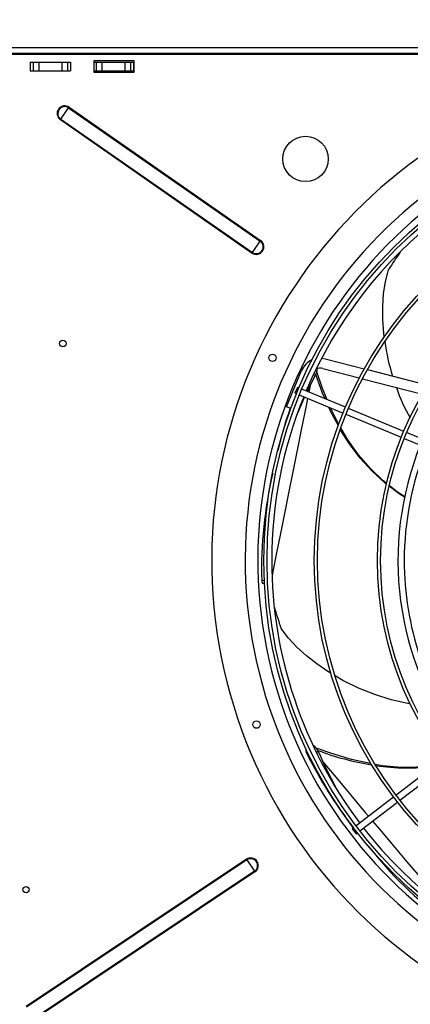
# Model space of a CAD drawing. Extents: x 105 to 8272, y 109 to 5818.
# Drawn here: x 2935 to 3245, y 4106 to 4886 of the extents above; entities that cross this region are included whole.
import ezdxf
from ezdxf.enums import TextEntityAlignment as Align

# ---------------------------------------------------------------- set-up
doc = ezdxf.new("R2010")
doc.units = 0
doc.header["$LTSCALE"] = 20
doc.header["$MEASUREMENT"] = 0
doc.linetypes.add('SLD-SOLID', pattern=[0])
doc.layers.get('0').update_dxf_attribs({"linetype": 'CONTINUOUS'})
doc.layers.add('GEOMETRY', color=7, linetype='SLD-SOLID')
doc.dimstyles.new('SLDDIMSTYLE1', dxfattribs={"dimtxt": 61.639648, "dimasz": 66.04, "dimexe": 0, "dimexo": 0.0625, "dimgap": 15.409912, "dimtad": 1, "dimdec": 1, "dimrnd": 1e-09, "dimzin": 12, "dimdsep": 46, "dimtxsty": 'Standard', "dimblk1": 'CLOSED', "dimblk2": 'CLOSED', "dimsah": 1, "dimcen": 0.09, "dimadec": 0, "dimazin": 0, "dimtol": 1, "dimtp": 5, "dimtm": 5, "dimtfac": 1, "dimtdec": 1, "dimtofl": 0, "dimtmove": 2, "dimatfit": 3, "dimldrblk": 'CLOSED', "dimfxl": 1, "dimtolj": 1, "dimtzin": 0, "dimarcsym": 0})
doc.dimstyles.new('SLDDIMSTYLE3', dxfattribs={"dimtxt": 61.639648, "dimasz": 66.04, "dimexe": 0, "dimexo": 0.0625, "dimgap": 15.409912, "dimtad": 1, "dimdec": 1, "dimrnd": 1e-09, "dimzin": 12, "dimdsep": 46, "dimtxsty": 'Standard', "dimblk1": 'CLOSED', "dimblk2": 'CLOSED', "dimsah": 1, "dimcen": 0.09, "dimadec": 0, "dimazin": 0, "dimtol": 1, "dimtp": 10, "dimtm": 10, "dimtfac": 1, "dimtdec": 1, "dimtofl": 0, "dimtmove": 2, "dimatfit": 3, "dimldrblk": 'CLOSED', "dimfxl": 1, "dimtolj": 1, "dimtzin": 0, "dimarcsym": 0})
doc.dimstyles.new('SLDDIMSTYLE7', dxfattribs={"dimtxt": 61.639648, "dimasz": 66.04, "dimexe": 0, "dimexo": 0.0625, "dimgap": 15.409912, "dimtad": 1, "dimdec": 1, "dimrnd": 1e-09, "dimzin": 12, "dimdsep": 46, "dimtxsty": 'Standard', "dimblk1": 'CLOSED', "dimblk2": 'CLOSED', "dimsah": 1, "dimcen": 0.09, "dimadec": 0, "dimazin": 0, "dimtol": 1, "dimtp": 10, "dimtm": 10, "dimtfac": 1, "dimtdec": 1, "dimtofl": 0, "dimtmove": 2, "dimatfit": 3, "dimldrblk": 'CLOSED', "dimfxl": 1, "dimtolj": 1, "dimtzin": 0, "dimarcsym": 0})

# ---------------------------------------------------------------- blocks, each defined once
blk = doc.blocks.new('_CLOSED')
at = {"color": 0, "linetype": 'ByBlock'}
for p, q in [((-1, 0.166667), (0, 0)), ((-1, 0.166667), (-1, -0.166667)), ((0, 0), (-1, -0.166667)), ((0, 0), (-1, 0))]:
    blk.add_line(p, q, dxfattribs=at)
blk = doc.blocks.new('_D_1')
at = {"layer": 'GEOMETRY', "transparency": 16777216}
for p, q in [((1679.97, 4884.94), (1679.97, 5122.55)), ((4079.97, 4884.94), (4079.97, 5122.55)), ((1679.97, 5102.55), (4079.97, 5102.55))]:
    blk.add_line(p, q, dxfattribs=at)
at = {"layer": 'GEOMETRY', "transparency": 16777216, "xscale": 66.03999999999999, "yscale": 66.03999999999999, "rotation": 180.0000000000004}
blk.add_blockref('_CLOSED', (1679.97, 5102.55), dxfattribs=at)
at = {"layer": 'GEOMETRY', "transparency": 16777216, "xscale": 66.03999999999999, "yscale": 66.03999999999999}
blk.add_blockref('_CLOSED', (4079.97, 5102.55), dxfattribs=at)
at = {"layer": 'GEOMETRY', "transparency": 16777216, "width": 0.7}
for s, height, p in [('2400', 63.5, (2735.18, 5102.55)), ('±5', 52.917, (2946.85, 5105.54))]:
    blk.add_text(s, height=height, dxfattribs=at).set_placement(p, align=Align.BOTTOM_LEFT)
blk = doc.blocks.new('_D_3')
at = {"layer": 'GEOMETRY', "transparency": 16777216}
for p, q in [((1353, 4097.49), (1353, 5318.06)), ((4407, 4097.49), (4407, 5318.06)), ((4407, 5298.06), (1353, 5298.06))]:
    blk.add_line(p, q, dxfattribs=at)
at = {"layer": 'GEOMETRY', "transparency": 16777216, "xscale": 66.03999999999999, "yscale": 66.03999999999999, "rotation": 180.0000000000004}
blk.add_blockref('_CLOSED', (1353, 5298.06), dxfattribs=at)
at = {"layer": 'GEOMETRY', "transparency": 16777216, "xscale": 66.03999999999999, "yscale": 66.03999999999999}
blk.add_blockref('_CLOSED', (4407, 5298.06), dxfattribs=at)
at = {"layer": 'GEOMETRY', "transparency": 16777216, "width": 0.7}
for s, height, p in [('3054', 63.5, (2715.62, 5298.06)), ('±10', 52.917, (2927.28, 5301.05))]:
    blk.add_text(s, height=height, dxfattribs=at).set_placement(p, align=Align.BOTTOM_LEFT)
blk = doc.blocks.new('_D_7')
at = {"layer": 'GEOMETRY', "transparency": 16777216}
for p, q in [((1659.97, 4864.94), (1092.29, 4864.94)), ((1112.29, 4864.94), (1112.29, 3977.64)), ((3376.98, 3977.64), (1092.29, 3977.64))]:
    blk.add_line(p, q, dxfattribs=at)
at = {"layer": 'GEOMETRY', "transparency": 16777216, "xscale": 66.03999999999999, "yscale": 66.03999999999999}
for p, rotation in [((1112.29, 4864.94), 90.00000000000007), ((1112.29, 3977.64), 270.0000000000001)]:
    blk.add_blockref('_CLOSED', p, dxfattribs=dict(at, rotation=rotation))
at = {"layer": 'GEOMETRY', "transparency": 16777216, "width": 0.7}
for s, height, p in [('±10', 52.917, (1109.3, 4445.05)), ('887', 63.5, (1112.29, 4280.42))]:
    blk.add_text(s, height=height, rotation=90, dxfattribs=at).set_placement(p, align=Align.BOTTOM_LEFT)

msp = doc.modelspace()

# ---------------------------------------------------------------- linework, layer by layer
at = {"color": 7, "linetype": 'SLD-SOLID'}
for p, q in [((2905.971, 4863.937), (4053.971, 4863.937)), ((4054.791, 4858.277), (2903.971, 4858.277)), ((4053.971, 4859.237), (2905.971, 4859.237)), ((3025.971, 4853.377), (2993.971, 4853.377)), ((2993.971, 4853.377), (2993.971, 4844.377)), ((3025.971, 4844.377), (3025.971, 4853.377)), ((2943.471, 4852.377), (2943.471, 4845.377)), ((2943.471, 4852.377), (2945.955, 4852.377)), ((2943.471, 4845.377), (2945.955, 4845.377)), ((2945.955, 4852.377), (2945.955, 4845.377)), ((2945.955, 4852.377), (2950.279, 4852.377)), ((2945.955, 4845.377), (2950.279, 4845.377)), ((2950.279, 4852.377), (2950.279, 4845.377)), ((2950.279, 4852.377), (2968.663, 4852.377)), ((2950.279, 4845.377), (2968.663, 4845.377)), ((2968.663, 4852.377), (2968.663, 4845.377)), ((2968.663, 4852.377), (2972.987, 4852.377)), ((2968.663, 4845.377), (2972.987, 4845.377)), ((2972.987, 4852.377), (2972.987, 4845.377)), ((2972.987, 4852.377), (2975.471, 4852.377)), ((2972.987, 4845.377), (2975.471, 4845.377)), ((2975.471, 4852.377), (2975.471, 4845.377)), ((2993.971, 4852.437), (2995.955, 4852.437)), ((2993.971, 4845.437), (2995.955, 4845.437)), ((2995.955, 4852.437), (2995.955, 4845.437)), ((2995.955, 4852.437), (3000.279, 4852.437)), ((2995.955, 4845.437), (3000.279, 4845.437)), ((3000.279, 4852.437), (3000.279, 4845.437)), ((3000.279, 4852.437), (3018.663, 4852.437)), ((3000.279, 4845.437), (3018.663, 4845.437)), ((3018.663, 4852.437), (3018.663, 4845.437)), ((3018.663, 4852.437), (3022.987, 4852.437)), ((3018.663, 4845.437), (3022.987, 4845.437)), ((3022.987, 4852.437), (3022.987, 4845.437)), ((3022.987, 4852.437), (3025.471, 4852.437)), ((3022.987, 4845.437), (3025.471, 4845.437)), ((3025.471, 4852.437), (3025.471, 4845.437)), ((2993.971, 4844.377), (3025.971, 4844.377)), ((2967.807, 4807.224), (2974.022, 4816.154)), ((2974.022, 4816.154), (2974.342, 4816.614)), ((2974.022, 4816.154), (3125.87, 4710.48)), ((2974.342, 4816.614), (3126.19, 4710.94)), ((2967.487, 4806.764), (2967.807, 4807.224)), ((2967.487, 4806.764), (3119.336, 4701.09)), ((2967.807, 4807.224), (3119.655, 4701.55)), ((3119.655, 4701.55), (3125.87, 4710.48)), ((3125.87, 4710.48), (3126.19, 4710.94)), ((3119.336, 4701.09), (3119.655, 4701.55)), ((3177.419, 4617.325), (3208.304, 4609.337)), ((3146.733, 4579.232), (3158.631, 4607.957)), ((3175.416, 4609.579), (3204.377, 4602.09)), ((3210.807, 4608.69), (3258.687, 4596.307)), ((3206.863, 4601.447), (3254.361, 4589.163)), ((3155.26, 4594.642), (3153.346, 4590.023)), ((3153.346, 4590.023), (3154.51, 4589.541)), ((3156.423, 4594.16), (3155.26, 4594.642)), ((3156.819, 4588.584), (3191.466, 4574.233)), ((3193.379, 4578.853), (3158.733, 4593.204)), ((3150.014, 4577.873), (3146.733, 4579.232)), ((3193.776, 4573.276), (3237.662, 4555.098)), ((3239.575, 4559.718), (3195.689, 4577.896)), ((3285.772, 4540.582), (3241.885, 4558.761)), ((3239.971, 4554.142), (3283.858, 4535.963)), ((3127.623, 4439.567), (3129.356, 4439.389)), ((3271.195, 4300.388), (3233.509, 4271.471)), ((3236.553, 4267.504), (3274.239, 4296.422)), ((3231.526, 4269.949), (3201.774, 4247.12)), ((3204.818, 4243.153), (3234.569, 4265.982)), ((3199.791, 4245.598), (3198.792, 4244.832)), ((3198.792, 4244.832), (3201.836, 4240.865)), ((3201.836, 4240.865), (3202.834, 4241.631)), ((3114.978, 4220.696), (2940.384, 4104.004)), ((3115.289, 4220.231), (2940.695, 4103.539)), ((3114.978, 4220.696), (3115.289, 4220.231)), ((3115.289, 4220.231), (3121.335, 4211.185)), ((3121.335, 4211.185), (2946.741, 4094.493)), ((3121.646, 4210.719), (2947.052, 4094.027)), ((3121.335, 4211.185), (3121.646, 4210.719))]:
    msp.add_line(p, q, dxfattribs=at)
at = {"color": 152, "linetype": 'SLD-SOLID'}
for p, q in [((3168.066, 4604.773), (3169.69, 4604.222)), ((3165.471, 4596.015), (3164.414, 4590.85)), ((3129.262, 4441.401), (3126.994, 4441.623)), ((3170.418, 4305.509), (3171.753, 4306.366))]:
    msp.add_line(p, q, dxfattribs=at)
at = {"color": 7, "linetype": 'SLD-SOLID', "flags": 128}
for points in [[(3224.179, 4634.581), (3223.752, 4637.569), (3222.996, 4648.198), (3222.954, 4658.634), (3223.653, 4668.773), (3225.122, 4678.509), (3227.39, 4687.74)], [(3174.505, 4617.797), (3174.915, 4617.764), (3177.419, 4617.325)], [(3163.178, 4591.362), (3166.314, 4597.724), (3169.69, 4604.222)], [(3177.321, 4585.504), (3175.316, 4590.065), (3169.945, 4604.822)], [(3178.864, 4584.865), (3174.928, 4594.486), (3170.708, 4606.949)], [(3155.822, 4575.048), (3159.237, 4582.92), (3161.052, 4586.831)], [(3187.749, 4564.115), (3181.634, 4575.695), (3180.23, 4578.887)], [(3188.165, 4565.228), (3187.804, 4565.837), (3181.664, 4578.293)], [(3225.965, 4517.924), (3224.9, 4518.735), (3214.585, 4528.2), (3205.101, 4538.648), (3196.424, 4550.11), (3189.306, 4561.368)], [(3226.078, 4518.367), (3223.384, 4520.506), (3213.165, 4530.346), (3203.831, 4541.206), (3195.346, 4553.108), (3189.759, 4562.537)], [(3240.258, 4507.579), (3236.075, 4510.221), (3228.084, 4516.309)], [(3240.328, 4507.874), (3234.519, 4511.664), (3228.185, 4516.693)], [(3126.994, 4441.623), (3127.084, 4440.579), (3127.293, 4439.868), (3127.597, 4439.571), (3127.65, 4439.593)], [(3181.992, 4367.895), (3179.388, 4369.425), (3170.607, 4375.461), (3162.421, 4381.935), (3154.93, 4388.803), (3148.235, 4396.022), (3142.431, 4403.551)], [(3244.725, 4343.895), (3242.909, 4344.152), (3229.645, 4347.15), (3216.579, 4351.225), (3203.73, 4356.351), (3191.264, 4362.449), (3185.159, 4366.035)], [(3213.589, 4296.522), (3213.058, 4296.596), (3198.046, 4299.878), (3182.632, 4304.391), (3170.256, 4308.862)]]:
    msp.add_lwpolyline(points, dxfattribs=at)
at = {"color": 152, "linetype": 'SLD-SOLID', "flags": 128}
for points in [[(3163.392, 4585.862), (3162.208, 4580.074), (3158.582, 4562.283), (3155.038, 4544.791), (3151.585, 4527.649), (3148.232, 4510.903), (3144.986, 4494.602), (3141.856, 4478.788), (3138.846, 4463.504), (3135.964, 4448.792), (3135.221, 4444.979)], [(3175.54, 4297.951), (3185.968, 4285.461), (3197.618, 4271.533), (3209.084, 4257.857), (3211.704, 4254.739)], [(3214.923, 4250.907), (3220.333, 4244.469), (3231.335, 4231.407), (3242.056, 4218.706), (3252.468, 4206.398), (3262.541, 4194.516), (3272.246, 4183.09), (3274.78, 4180.113)]]:
    msp.add_lwpolyline(points, dxfattribs=at)
at = {"color": 7, "linetype": 'SLD-SOLID'}
for centre, radius in [((3479.971, 4457.437), 351.25), ((3479.971, 4457.437), 348.75), ((3161.773, 4775.625), 18), ((3479.971, 4457.437), 311.25), ((3479.971, 4457.437), 308.75), ((3479.971, 4457.437), 261.25), ((3479.971, 4457.437), 258.75), ((2969.421, 4629.377), 2.65), ((3135.574, 4618.031), 3), ((3122.888, 4327.469), 3), ((2940.221, 4196.577), 2.5)]:
    msp.add_circle(centre, radius, dxfattribs=at)
for centre, radius, start, end in [((3479.971, 4457.437), 392.5, 11.468965, 11.031035), ((3479.971, 4457.437), 366, 11.484819, 11.015181), ((2970.914, 4811.689), 6, 55.165166, 235.165166), ((2970.914, 4811.689), 5.44, 55.165166, 235.165166), ((3479.971, 4457.437), 356, 11.490578, 11.009422), ((3479.971, 4457.437), 345, 97.91519, 157.08481), ((3122.763, 4706.015), 6, 235.165166, 55.165166), ((3122.763, 4706.015), 5.44, 235.165166, 55.165166), ((3497.048, 4517.356), 318.976, 144.571098, 147.713092), ((3362.517, 4647.131), 138.765, 186.690988, 198.315596), ((3173.413, 4601.834), 16, 114.658171, 157.5), ((3161.159, 4609.114), 9.834, 330.170889, 1.46876), ((3173.413, 4601.834), 8, 75.5, 115.454687), ((3356.488, 4635.447), 129.399, 198.449857, 210.131987), ((3479.971, 4457.437), 345, 157.91519, 180), ((3430.173, 4477.924), 297.917, 160.361329, 167.13257), ((3479.971, 4457.437), 245, 158.084661, 216.915339), ((3479.971, 4457.437), 240, 158.096842, 180), ((3456.558, 4450.546), 329.685, 166.656752, 181.550971), ((3479.971, 4457.437), 345, 180, 217.08481), ((3479.971, 4457.437), 240, 180, 216.903158), ((3448.333, 4509.586), 323.758, 195.869187, 199.117892), ((3166.491, 4307.09), 4.586, 163.901477, 214.56332), ((3164.244, 4303.883), 7.909, 18.297552, 63.678889), ((3249.296, 4512.536), 219.843, 249.259997, 260.801619), ((3465.776, 4454.791), 338.285, 206.379102, 218.18476), ((3470.253, 4434.159), 324.705, 203.176509, 209.331385), ((3242.886, 4439.08), 145.363, 259.678652, 278.603606), ((3241.248, 4440.395), 147.34, 260.713024, 278.853511), ((3479.971, 4457.437), 345, 217.91519, 277.08481), ((3471.473, 4435.62), 330.741, 218.231738, 232.963202), ((3118.312, 4215.708), 6, 303.757255, 123.757255), ((3118.312, 4215.708), 5.44, 303.757255, 123.757255)]:
    msp.add_arc(centre, radius, start, end, dxfattribs=at)

# ---------------------------------------------------------------- dimensions: what is measured, and where the dimension line sits
at = {"layer": 'GEOMETRY'}
for base, p1, p2, dimstyle, picture, middle in [((1353, 5298.056), (4407, 4077.49), (1353, 4077.49), 'SLDDIMSTYLE3', '_D_3', (2880, 5298.056)), ((4079.971, 5102.546), (1679.971, 4864.937), (4079.971, 4864.937), 'SLDDIMSTYLE1', '_D_1', (2879.971, 5102.546))]:
    dim = msp.add_linear_dim(base=base, p1=p1, p2=p2, dimstyle=dimstyle, dxfattribs=at)
    dim.commit()
    dim.dimension.update_dxf_attribs({"geometry": picture, "text_midpoint": middle, "dimtype": 160})
dim = msp.add_linear_dim(base=(1112.295, 3977.639), p1=(1679.971, 4864.937), p2=(3396.979, 3977.639), angle=90, dimstyle='SLDDIMSTYLE7', dxfattribs=at)
dim.commit()
dim.dimension.update_dxf_attribs({"geometry": '_D_7', "text_midpoint": (1112.295, 4421.288), "dimtype": 160})

doc.saveas('drawing.dxf')
